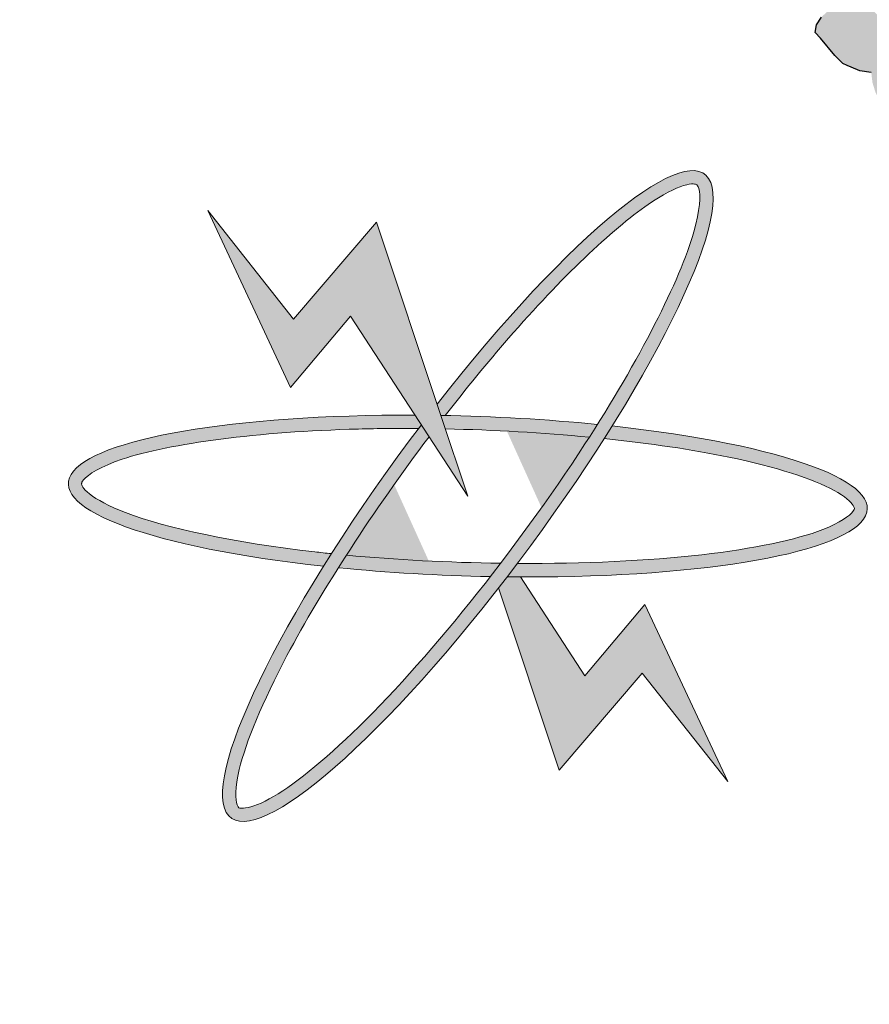
# Model space of a CAD drawing. Units: inches. Extents: x -400 to 1092, y -239 to 892.
# Drawn here: x 225 to 226, y 608 to 610 of the extents above; entities that cross this region are included whole.
import ezdxf

# ---------------------------------------------------------------- set-up
doc = ezdxf.new("R2010")
doc.units = ezdxf.units.IN
doc.header["$MEASUREMENT"] = 0
doc.layers.add('FOUNDATION', color=5, linetype='Continuous', lineweight=0)

# ---------------------------------------------------------------- blocks, each defined once
blk = doc.blocks.new('ppu')
at = {"layer": 'FOUNDATION', "linetype": 'Continuous'}
for points in [[(1.2022, -1.6095, 0.023214), (1.339, -1.4854), (1.1273, -1.2728, -1.71629), (0.3494, 1.563), (0.3494, 2.1768, 0.067004), (-0.261, 2.2063), (-0.2353, 1.9074, 0.067004), (-0.7536, 1.7919), (-0.8574, 2.0734, 0.067004), (-1.3974, 1.7875), (-1.2229, 1.5434, 0.067004), (-1.6097, 1.1797), (-1.8426, 1.3689, 0.067004), (-2.1612, 0.8476), (-1.8867, 0.7267, 0.067004), (-2.0339, 0.2165), (-2.3307, 0.2605, 0.067004), (-2.3389, -0.3505), (-2.041, -0.3144, 0.067004), (-1.9075, -0.8284), (-2.1852, -0.9419, 0.067004), (-1.8806, -1.4716), (-1.6428, -1.2887, 0.067004), (-1.2658, -1.6626), (-1.4468, -1.9019, 0.067004), (-0.9146, -2.2022), (-0.8034, -1.9236, 0.067004), (-0.2884, -2.0529), (-0.322, -2.351, 0.067004), (0.2889, -2.3379), (0.2425, -2.0415, 0.067004), (0.7514, -1.8901), (0.8746, -2.1637, 0.067004), (1.3933, -1.8408)], [(0.368, 0.814), (0.545, 0.5424), (0.5043, 0.6642), (0.4069, 0.9563), (0.2817, 0.8097), (0.1523, 0.9735), (0.2774, 0.7062)]]:
    blk.add_hatch(color=7, dxfattribs=at).paths.add_polyline_path(points)
h = blk.add_hatch(color=7, dxfattribs=at)
h.paths.add_polyline_path([(0.8093, 1.5962), (0.8101, 1.6027), (0.8104, 1.6107), (0.8099, 1.6215), (0.8085, 1.6352), (0.7416, 1.5819), (0.7404, 1.5674), (0.7414, 1.5552), (0.739, 1.545), (0.7386, 1.536), (0.7546, 1.5482), (0.775, 1.5391), (0.7822, 1.5487), (0.7993, 1.5744)])
h.paths.add_polyline_path([(0.6856, 1.4472), (0.6974, 1.4539), (0.7088, 1.4621), (0.7197, 1.4717), (0.7296, 1.4804), (0.7021, 1.4928), (0.6848, 1.4862), (0.6641, 1.4814), (0.6404, 1.4774), (0.6162, 1.4747), (0.5912, 1.475), (0.5632, 1.4758), (0.5399, 1.4797), (0.5186, 1.4858), (0.5004, 1.4912), (0.4867, 1.4996), (0.4782, 1.5095), (0.4751, 1.5196), (0.475, 1.529), (0.48, 1.5399), (0.4972, 1.5561), (0.5145, 1.5724), (0.5258, 1.5805), (0.5448, 1.591), (0.5634, 1.6029), (0.5891, 1.6186), (0.5801, 1.63), (0.5467, 1.612), (0.5185, 1.5955), (0.4928, 1.5799), (0.4747, 1.5665), (0.4461, 1.5421), (0.4335, 1.5289), (0.4238, 1.515), (0.4147, 1.4996), (0.411, 1.4844), (0.4149, 1.4715), (0.4244, 1.4587), (0.4389, 1.4474), (0.4606, 1.4399), (0.4878, 1.4325), (0.5196, 1.4281), (0.559, 1.4259), (0.598, 1.4253), (0.6328, 1.4296), (0.6607, 1.4367), (0.6664, 1.4386)])
h.paths.add_polyline_path([(0.7679, 1.4409), (0.7079, 1.4195), (0.6936, 1.4481), (0.6664, 1.4386), (0.6636, 1.4374), (0.6607, 1.4367), (0.6209, 1.4228), (0.6408, 1.385), (0.6953, 1.4062), (0.7095, 1.3776), (0.7822, 1.4029)])
h.paths.add_polyline_path([(0.8835, 1.498), (0.8983, 1.4858), (0.914, 1.4979), (0.9317, 1.5127), (0.9443, 1.526), (0.9548, 1.537), (0.9682, 1.5567), (0.9752, 1.5793), (0.9, 1.5439), (0.8964, 1.5286), (0.8951, 1.5235), (0.8935, 1.5199), (0.886, 1.5082), (0.8734, 1.495), (0.775, 1.5391), (0.7507, 1.5063), (0.7298, 1.4803), (0.8301, 1.4352), (0.8059, 1.4525)])
h.paths.add_polyline_path([(0.8938, 1.4824), (0.8983, 1.4858), (0.8835, 1.498), (0.8059, 1.4525), (0.8301, 1.4352), (0.8307, 1.4349)])
h.paths.add_polyline_path([(1.2409, 1.5896), (1.2382, 1.5982), (1.2356, 1.6068), (1.236, 1.6147), (1.2372, 1.6198), (1.2414, 1.6242), (1.2465, 1.6258), (1.2511, 1.6287), (1.2459, 1.6366), (1.2307, 1.632), (1.218, 1.6281), (1.1982, 1.6205), (1.1758, 1.6121), (1.1636, 1.6068), (1.1488, 1.6007), (1.1476, 1.5863), (1.1279, 1.5693), (1.1123, 1.5567), (1.1035, 1.5493), (1.0967, 1.5441), (1.0744, 1.5263), (1.0542, 1.5108), (1.0285, 1.4951), (0.9981, 1.4765), (0.9736, 1.4753), (0.9541, 1.4756), (0.9346, 1.4759), (0.9206, 1.4764), (0.9117, 1.4784), (0.9057, 1.4797), (0.8983, 1.4858), (0.8938, 1.4824), (0.8306, 1.4348), (0.9997, 1.3138), (0.9928, 1.3211), (1.0751, 1.3603), (1.0884, 1.3467), (1.1486, 1.3827), (1.1651, 1.3924), (1.1756, 1.4034), (1.1861, 1.4145), (1.1885, 1.4246), (1.1884, 1.434), (1.1879, 1.4448), (1.1802, 1.4519), (1.1721, 1.4604), (1.1568, 1.4652), (1.136, 1.4698), (1.1131, 1.4722), (1.0825, 1.4724), (1.063, 1.4727), (1.0431, 1.4745), (1.0532, 1.4776), (1.0604, 1.4813), (1.065, 1.4843), (1.0718, 1.4895), (1.0743, 1.4902), (1.0908, 1.5), (1.1063, 1.5125), (1.1152, 1.5199), (1.1291, 1.5289), (1.1581, 1.5518), (1.1603, 1.5446), (1.1827, 1.553), (1.1979, 1.5577), (1.2199, 1.5675), (1.2444, 1.5781)])
h.paths.add_polyline_path([(1.083, 1.4254), (1.0911, 1.4169), (1.098, 1.4034), (1.1002, 1.3962), (1.099, 1.3911), (1.0977, 1.386), (1.0931, 1.383), (1.0859, 1.3793), (1.0779, 1.3784), (1.0669, 1.3782), (1.0575, 1.3816), (1.0452, 1.3857), (1.0324, 1.3912), (1.0188, 1.3996), (1.0047, 1.4095), (0.9582, 1.4439), (0.9862, 1.443), (1.0091, 1.4406), (1.029, 1.4388), (1.046, 1.4377), (1.0672, 1.4316)], flags=16)
h.paths.add_polyline_path([(1.1769, 1.2533), (1.1598, 1.2732), (1.1564, 1.2753), (1.1551, 1.2796), (1.1575, 1.2897), (1.1655, 1.3), (1.1773, 1.3067), (1.2064, 1.3203), (1.2161, 1.3248), (1.2284, 1.3301), (1.2219, 1.3423), (1.1999, 1.3324), (1.1771, 1.3255), (1.1589, 1.3215), (1.1394, 1.3219), (1.125, 1.3237), (1.1131, 1.3264), (1.0952, 1.3398), (1.0884, 1.3467), (1.015, 1.3028), (0.9997, 1.3138), (1.0133, 1.2992), (1.0274, 1.2893), (1.0431, 1.2831), (1.0665, 1.2793), (1.0961, 1.282), (1.0789, 1.2658), (1.0714, 1.2541), (1.0694, 1.2425), (1.0775, 1.234), (1.0993, 1.2077), (1.1113, 1.1957), (1.1177, 1.1929), (1.1241, 1.1902), (1.1369, 1.1846), (1.1543, 1.1821), (1.1561, 1.167), (1.1605, 1.1526), (1.1675, 1.1382), (1.248, 1.1745), (1.2594, 1.1591), (1.2946, 1.1762), (1.3161, 1.1874), (1.3326, 1.1972), (1.346, 1.2075), (1.3616, 1.2201), (1.3154, 1.217), (1.3049, 1.2154), (1.3023, 1.2146), (1.2972, 1.2131), (1.2896, 1.2107), (1.2804, 1.2048), (1.272, 1.196), (1.2585, 1.1856), (1.2467, 1.1789), (1.2441, 1.1875), (1.241, 1.1975), (1.2384, 1.2061), (1.2362, 1.2133), (1.2637, 1.2232), (1.2734, 1.2278), (1.2831, 1.2323), (1.2877, 1.2353), (1.2974, 1.2398), (1.3046, 1.2435), (1.3118, 1.2473), (1.2973, 1.2492), (1.2863, 1.2489), (1.2808, 1.2488), (1.2728, 1.248), (1.2656, 1.2442), (1.2508, 1.2381), (1.2356, 1.2335), (1.222, 1.2325), (1.211, 1.2323), (1.2021, 1.2343), (1.1948, 1.2399), (1.1851, 1.2448)])
h.paths.add_polyline_path([(1.2594, 1.1591), (1.1811, 1.1212), (1.1674, 1.1381), (1.1627, 1.136), (1.2192, 1.0637), (1.3042, 1.0991), (1.3141, 1.0849), (1.4938, 1.1866), (1.4934, 1.1787), (1.5116, 1.1826), (1.5323, 1.1874), (1.5526, 1.1935), (1.5729, 1.1997), (1.5733, 1.2077), (1.5736, 1.2156), (1.5782, 1.228), (1.5836, 1.2375), (1.5929, 1.2434), (1.6005, 1.2457), (1.603, 1.2465), (1.605, 1.2581), (1.5682, 1.2516), (1.5394, 1.246), (1.5191, 1.2398), (1.4993, 1.2322), (1.4956, 1.217), (1.2999, 1.1041)])
h.paths.add_polyline_path([(1.4352, 1.0057), (1.4669, 1.02), (1.4955, 1.035), (1.5208, 1.0521), (1.5457, 1.0707), (1.5675, 1.0899), (1.5793, 1.106), (1.5838, 1.1183), (1.5808, 1.1284), (1.5739, 1.1326), (1.5591, 1.1359), (1.537, 1.1355), (1.5078, 1.1313), (1.479, 1.1257), (1.4553, 1.1216), (1.4325, 1.1146), (1.4127, 1.107), (1.3911, 1.0958), (1.3823, 1.0884), (1.3764, 1.0803), (1.3702, 1.0643), (1.372, 1.0586), (1.3742, 1.0514), (1.3853, 1.0422), (1.398, 1.0367), (1.4154, 1.0342), (1.4375, 1.0346), (1.4265, 1.025), (1.4097, 1.0167), (1.3953, 1.0092), (1.3734, 0.9994), (1.3141, 1.0849), (1.231, 1.0486), (1.2975, 0.9481)])
h.paths.add_polyline_path([(1.4536, 1.0818), (1.4523, 1.0862), (1.4535, 1.0912), (1.4577, 1.0956), (1.4623, 1.0986), (1.475, 1.1025), (1.4856, 1.1041), (1.4945, 1.1021), (1.5013, 1.098), (1.5026, 1.0936), (1.4989, 1.0878), (1.4951, 1.0819), (1.4842, 1.0723), (1.4727, 1.0736), (1.4638, 1.0756), (1.4574, 1.0783)], flags=17)
h.paths.add_polyline_path([(1.7094, 1.1974), (1.6255, 1.1906), (1.6121, 1.1348), (1.6951, 1.1444)])
h = blk.add_hatch(color=7, dxfattribs=at)
edge = h.paths.add_edge_path()
edge.add_spline(control_points=[(0.5109, 0.664), (0.5425, 0.7049), (0.5747, 0.7443), (0.6861, 0.8723), (0.7624, 0.945), (0.8392, 0.9979), (0.8579, 1.0075), (0.884, 1.0155), (0.8892, 1.0136), (0.8906, 1.0126), (0.8915, 1.012), (0.8926, 1.0109), (0.8966, 0.9974), (0.8957, 0.9737), (0.8669, 0.8735), (0.8136, 0.7666), (0.7407, 0.6506)], knot_values=[5.058167, 5.058167, 5.058167, 5.058167, 5.319105, 5.319105, 5.9753, 5.9753, 6.237097, 6.237097, 6.498894, 6.498894, 6.498894, 6.64936, 6.64936, 6.995546, 6.995546, 7.723913, 7.723913, 7.723913, 7.723913], degree=3, periodic=0)
edge.add_spline(control_points=[(0.7407, 0.6506), (0.7367, 0.6442), (0.7326, 0.6378), (0.7285, 0.6314)], knot_values=[5.018073, 5.018073, 5.018073, 5.018073, 5.058167, 5.058167, 5.058167, 5.058167], degree=3, periodic=0)
edge.add_spline(control_points=[(0.7285, 0.6314), (0.7263, 0.6279), (0.7241, 0.6245), (0.6829, 0.5611), (0.6394, 0.4997), (0.5944, 0.4409)], knot_values=[4.624316, 4.624316, 4.624316, 4.624316, 4.645655, 4.645655, 5.018073, 5.018073, 5.018073, 5.018073], degree=3, periodic=0)
edge.add_spline(control_points=[(0.5944, 0.4409), (0.5892, 0.4341), (0.5841, 0.4274), (0.5789, 0.4208)], knot_values=[4.581669, 4.581669, 4.581669, 4.581669, 4.624316, 4.624316, 4.624316, 4.624316], degree=3, periodic=0)
edge.add_spline(control_points=[(0.5789, 0.4208), (0.508, 0.3296), (0.4344, 0.2457), (0.3176, 0.1336), (0.2711, 0.0978), (0.2222, 0.0732), (0.2095, 0.0705), (0.1981, 0.0714), (0.1988, 0.0708), (0.194, 0.083), (0.1933, 0.1022), (0.2098, 0.171), (0.2348, 0.2314), (0.2938, 0.3429), (0.3202, 0.3878), (0.3495, 0.4342)], knot_values=[1.916592, 1.916592, 1.916592, 1.916592, 2.500122, 2.500122, 2.981463, 2.981463, 3.231998, 3.231998, 3.482532, 3.482532, 3.800555, 3.800555, 4.290627, 4.290627, 4.581669, 4.581669, 4.581669, 4.581669], degree=3, periodic=0)
edge.add_spline(control_points=[(0.3495, 0.4342), (0.3535, 0.4405), (0.3575, 0.4468), (0.3616, 0.4531)], knot_values=[1.877079, 1.877079, 1.877079, 1.877079, 1.916592, 1.916592, 1.916592, 1.916592], degree=3, periodic=0)
edge.add_spline(control_points=[(0.3616, 0.4531), (0.3997, 0.5123), (0.4423, 0.5733), (0.4865, 0.6321)], knot_values=[1.508119, 1.508119, 1.508119, 1.508119, 1.877079, 1.877079, 1.877079, 1.877079], degree=3, periodic=0)
edge.add_line((0.4865, 0.6321), (0.4748, 0.6501))
edge.add_ellipse((0.545, 0.5424), major_axis=(0.3575, 0.4863), ratio=0.2, start_angle=85.7021, end_angle=86.3805)
edge.add_ellipse((0.545, 0.5424), major_axis=(0.3575, 0.4863), ratio=0.2, start_angle=86.3805, end_angle=108.5641)
edge.add_ellipse((0.545, 0.5424), major_axis=(0.3575, 0.4863), ratio=0.2, start_angle=108.5641, end_angle=110.8061)
edge.add_ellipse((0.545, 0.5424), major_axis=(0.3575, 0.4863), ratio=0.2, start_angle=110.8061, end_angle=261.9624)
edge.add_ellipse((0.545, 0.5424), major_axis=(0.3575, 0.4863), ratio=0.2, start_angle=261.9624, end_angle=263.9908)
edge.add_ellipse((0.545, 0.5424), major_axis=(0.3575, 0.4863), ratio=0.2, start_angle=263.9908, end_angle=266.4144)
edge.add_ellipse((0.545, 0.5424), major_axis=(0.3575, 0.4863), ratio=0.2, start_angle=266.4144, end_angle=288.5309)
edge.add_ellipse((0.545, 0.5424), major_axis=(0.3575, 0.4863), ratio=0.2, start_angle=288.5309, end_angle=290.8061)
edge.add_ellipse((0.545, 0.5424), major_axis=(0.3575, 0.4863), ratio=0.2, start_angle=290.8061, end_angle=441.9624)
edge.add_line((0.4987, 0.6812), (0.5043, 0.6642))
edge.add_ellipse((0.545, 0.5424), major_axis=(-0.6033, 0.0194), ratio=0.2, start_angle=633.6051, end_angle=634.23, ccw=False)
h = blk.add_hatch(color=7, dxfattribs=at)
edge = h.paths.add_edge_path()
edge.add_ellipse((0.545, 0.5424), major_axis=(0.3575, 0.4863), ratio=0.2, start_angle=108.5641, end_angle=110.8061, ccw=False)
edge.add_spline(control_points=[(0.3389, 0.4554), (0.3305, 0.4562), (0.3221, 0.4572), (0.1931, 0.472), (0.0901, 0.4937), (0.0029, 0.5271), (-0.0156, 0.537), (-0.037, 0.5541), (-0.0384, 0.5594), (-0.0383, 0.5612), (-0.0383, 0.5622), (-0.038, 0.5638), (-0.0292, 0.5747), (-0.0091, 0.5874), (0.0955, 0.6222), (0.2284, 0.6397), (0.4096, 0.6444), (0.4399, 0.6447), (0.4705, 0.6445)], knot_values=[4.842327, 4.842327, 4.842327, 4.842327, 4.887584, 4.887584, 5.54378, 5.54378, 5.805577, 5.805577, 6.067374, 6.067374, 6.067374, 6.217839, 6.217839, 6.564025, 6.564025, 7.353825, 7.353825, 7.508233, 7.508233, 7.508233, 7.508233], degree=3, periodic=0)
edge.add_ellipse((0.545, 0.5424), major_axis=(0.3575, 0.4863), ratio=0.2, start_angle=85.7021, end_angle=86.3805, ccw=False)
edge.add_line((0.4748, 0.6501), (0.4654, 0.6646))
edge.add_ellipse((0.545, 0.5424), major_axis=(-0.6033, 0.0194), ratio=0.2, start_angle=277.9498, end_angle=429.1939)
h = blk.add_hatch(color=7, dxfattribs=at)
edge = h.paths.add_edge_path()
edge.add_ellipse((0.545, 0.5424), major_axis=(-0.6033, 0.0194), ratio=0.2, start_angle=251.4366, end_angle=273.6051)
edge.add_ellipse((0.545, 0.5424), major_axis=(-0.6033, 0.0194), ratio=0.2, start_angle=273.6051, end_angle=274.23)
edge.add_line((0.5043, 0.6642), (0.5111, 0.6439))
edge.add_spline(control_points=[(0.5111, 0.6439), (0.5845, 0.6423), (0.6585, 0.638), (0.7285, 0.6314)], knot_values=[10.689083, 10.689083, 10.689083, 10.689083, 11.057326, 11.057326, 11.057326, 11.057326], degree=3, periodic=0)
edge.add_spline(control_points=[(0.7285, 0.6314), (0.7326, 0.6378), (0.7367, 0.6442), (0.7407, 0.6506)], knot_values=[5.018073, 5.018073, 5.018073, 5.018073, 5.058167, 5.058167, 5.058167, 5.058167], degree=3, periodic=0)
h = blk.add_hatch(color=7, dxfattribs=at)
edge = h.paths.add_edge_path()
edge.add_ellipse((0.545, 0.5424), major_axis=(-0.6033, 0.0194), ratio=0.2, start_angle=456.0092, end_angle=609.1939)
edge.add_ellipse((0.545, 0.5424), major_axis=(0.3575, 0.4863), ratio=0.2, start_angle=288.5309, end_angle=290.8061, ccw=False)
edge.add_spline(control_points=[(0.7508, 0.6292), (0.8198, 0.622), (0.8842, 0.6126), (1.0107, 0.5864), (1.0665, 0.5683), (1.1145, 0.542), (1.1239, 0.533), (1.1296, 0.5231), (1.1297, 0.524), (1.1223, 0.5132), (1.107, 0.5017), (1.0409, 0.4764), (0.9769, 0.4628), (0.8171, 0.4444), (0.7199, 0.44), (0.6197, 0.4406)], knot_values=[7.984667, 7.984667, 7.984667, 7.984667, 8.35298, 8.35298, 8.834322, 8.834322, 9.084857, 9.084857, 9.335391, 9.335391, 9.653414, 9.653414, 10.143486, 10.143486, 10.649639, 10.649639, 10.649639, 10.649639], degree=3, periodic=0)
edge.add_ellipse((0.545, 0.5424), major_axis=(0.3575, 0.4863), ratio=0.2, start_angle=263.9908, end_angle=266.4144, ccw=False)
h = blk.add_hatch(color=7, dxfattribs=at)
edge = h.paths.add_edge_path()
edge.add_spline(control_points=[(0.5789, 0.4208), (0.5841, 0.4274), (0.5892, 0.4341), (0.5944, 0.4409)], knot_values=[4.581669, 4.581669, 4.581669, 4.581669, 4.624316, 4.624316, 4.624316, 4.624316], degree=3, periodic=0)
edge.add_spline(control_points=[(0.5944, 0.4409), (0.516, 0.442), (0.4364, 0.4461), (0.3616, 0.4531)], knot_values=[7.548274, 7.548274, 7.548274, 7.548274, 7.942226, 7.942226, 7.942226, 7.942226], degree=3, periodic=0)
edge.add_spline(control_points=[(0.3616, 0.4531), (0.3575, 0.4468), (0.3535, 0.4405), (0.3495, 0.4342)], knot_values=[1.877079, 1.877079, 1.877079, 1.877079, 1.916592, 1.916592, 1.916592, 1.916592], degree=3, periodic=0)
edge.add_ellipse((0.545, 0.5424), major_axis=(-0.6033, 0.0194), ratio=0.2, start_angle=431.4633, end_angle=453.5922)
h = blk.add_hatch(color=7, dxfattribs=at)
edge = h.paths.add_edge_path()
edge.add_ellipse((0.545, 0.5424), major_axis=(-0.6033, 0.0194), ratio=0.2, start_angle=456.0092, end_angle=457.9498, ccw=False)
edge.add_ellipse((0.545, 0.5424), major_axis=(0.3575, 0.4863), ratio=0.2, start_angle=261.9624, end_angle=263.9908, ccw=False)
edge.add_line((0.5913, 0.4036), (0.6831, 0.1285))
edge.add_line((0.6831, 0.1285), (0.8082, 0.2751))
edge.add_line((0.8082, 0.2751), (0.9377, 0.1113))
edge.add_line((0.9377, 0.1113), (0.8125, 0.3786))
edge.add_line((0.8125, 0.3786), (0.7219, 0.2708))
edge.add_line((0.7219, 0.2708), (0.6246, 0.4202))
at = {"color": 7}
for p, q in [((1.0714, 1.2541), (1.0789, 1.2658)), ((1.0694, 1.2425), (1.0714, 1.2541)), ((1.0775, 1.234), (1.0694, 1.2425)), ((1.0993, 1.2077), (1.0775, 1.234)), ((1.1113, 1.1957), (1.0993, 1.2077)), ((1.1177, 1.1929), (1.1113, 1.1957)), ((1.1241, 1.1902), (1.1177, 1.1929)), ((1.1369, 1.1846), (1.1241, 1.1902)), ((1.1543, 1.1821), (1.1369, 1.1846))]:
    blk.add_line(p, q, dxfattribs=at)
at = {"layer": 'FOUNDATION', "color": 7, "linetype": 'Continuous'}
for p, q in [((0.1523, 0.9735), (0.2774, 0.7062)), ((0.2817, 0.8097), (0.1523, 0.9735)), ((0.4069, 0.9563), (0.2817, 0.8097)), ((0.5043, 0.6642), (0.4069, 0.9563)), ((0.2774, 0.7062), (0.368, 0.814)), ((0.368, 0.814), (0.545, 0.5424)), ((0.545, 0.5424), (0.5043, 0.6642)), ((0.7219, 0.2708), (0.6246, 0.4202)), ((0.5913, 0.4036), (0.6831, 0.1285)), ((0.8125, 0.3786), (0.7219, 0.2708)), ((0.9377, 0.1113), (0.8125, 0.3786)), ((0.6831, 0.1285), (0.8082, 0.2751)), ((0.8082, 0.2751), (0.9377, 0.1113))]:
    blk.add_line(p, q, dxfattribs=at)
blk.add_arc((-0.0654, -0.0754), 1.6901, 75.7943, 314.8851, dxfattribs=at)
for major_axis, start_param, end_param in [((0.3575, 0.4863), 1.495784, 7.713698), ((-0.6033, 0.0194), 4.85114, 7.490847), ((-0.6033, 0.0194), 10.671582, 11.069401), ((-0.6033, 0.0194), 7.958862, 10.63244), ((-0.6033, 0.0194), 7.530455, 7.916677)]:
    blk.add_ellipse((0.545, 0.5424), major_axis=major_axis, ratio=0.2, start_param=start_param, end_param=end_param, dxfattribs=at)
for points, knots in [([(0.4865, 0.6321), (0.4027, 0.5207), (0.3247, 0.4012), (0.2348, 0.2314), (0.2098, 0.171), (0.1933, 0.1022), (0.194, 0.083), (0.1988, 0.0708), (0.1981, 0.0714), (0.2095, 0.0705), (0.2222, 0.0732), (0.2711, 0.0978), (0.3176, 0.1336), (0.4799, 0.2894), (0.6175, 0.4602), (0.8044, 0.7483), (0.8652, 0.8678), (0.8957, 0.9737), (0.8966, 0.9974), (0.8926, 1.0109), (0.8915, 1.012), (0.8906, 1.0126)], [1.508119, 1.508119, 1.508119, 1.508119, 2.207635, 2.207635, 2.697706, 2.697706, 3.015729, 3.015729, 3.266264, 3.266264, 3.516798, 3.516798, 3.99814, 3.99814, 4.996735, 4.996735, 5.786534, 5.786534, 6.13272, 6.13272, 6.283185, 6.283185, 6.283185, 6.283185]), ([(0.8906, 1.0126), (0.8892, 1.0136), (0.884, 1.0155), (0.8579, 1.0075), (0.8392, 0.9979), (0.7624, 0.945), (0.6861, 0.8723), (0.5747, 0.7443), (0.5425, 0.7049), (0.5109, 0.664)], [6.283185, 6.283185, 6.283185, 6.283185, 6.544983, 6.544983, 6.80678, 6.80678, 7.462975, 7.462975, 7.723913, 7.723913, 7.723913, 7.723913]), ([(0.4705, 0.6445), (0.4399, 0.6447), (0.4096, 0.6444), (0.2284, 0.6397), (0.0955, 0.6222), (-0.0091, 0.5874), (-0.0292, 0.5747), (-0.038, 0.5638), (-0.0383, 0.5622), (-0.0383, 0.5612), (-0.0384, 0.5594), (-0.037, 0.5541), (-0.0156, 0.537), (0.0029, 0.5271), (0.0901, 0.4937), (0.1931, 0.472), (0.3221, 0.4572), (0.3305, 0.4562), (0.3389, 0.4554)], [4.842327, 4.842327, 4.842327, 4.842327, 4.996735, 4.996735, 5.786534, 5.786534, 6.13272, 6.13272, 6.283185, 6.283185, 6.283185, 6.544983, 6.544983, 6.80678, 6.80678, 7.462975, 7.462975, 7.508233, 7.508233, 7.508233, 7.508233]), ([(0.6197, 0.4406), (0.7199, 0.44), (0.8171, 0.4444), (0.9769, 0.4628), (1.0409, 0.4764), (1.107, 0.5017), (1.1223, 0.5132), (1.1297, 0.524), (1.1296, 0.5231), (1.1239, 0.533), (1.1145, 0.542), (1.0665, 0.5683), (1.0107, 0.5864), (0.8842, 0.6126), (0.8198, 0.622), (0.7508, 0.6292)], [7.984667, 7.984667, 7.984667, 7.984667, 8.49082, 8.49082, 8.980891, 8.980891, 9.298914, 9.298914, 9.549449, 9.549449, 9.799984, 9.799984, 10.281325, 10.281325, 10.649639, 10.649639, 10.649639, 10.649639])]:
    blk.add_open_spline(points, degree=3, knots=knots, dxfattribs=at)
for points in [[(0.7285, 0.6314), (0.6585, 0.638), (0.5845, 0.6423), (0.5111, 0.6439)], [(0.3616, 0.4531), (0.4364, 0.4461), (0.516, 0.442), (0.5944, 0.4409)]]:
    blk.add_open_spline(points, degree=3, dxfattribs=at)
blk = doc.blocks.new('PL')
at = {"lineweight": 50, "xscale": 0.9000000000000055, "yscale": 0.9000000000000055, "zscale": 0.9000000000000055}
blk.add_blockref('ppu', (133.1864, 40.1335), dxfattribs=at)

msp = doc.modelspace()

# ---------------------------------------------------------------- block references
at = {"color": 7, "lineweight": 20, "xscale": 1.10476595257569, "yscale": 1.10476595257569, "zscale": 1.10476595257569}
msp.add_blockref('PL', (77.8210358, 564.3101199), dxfattribs=at)

doc.saveas('drawing.dxf')
